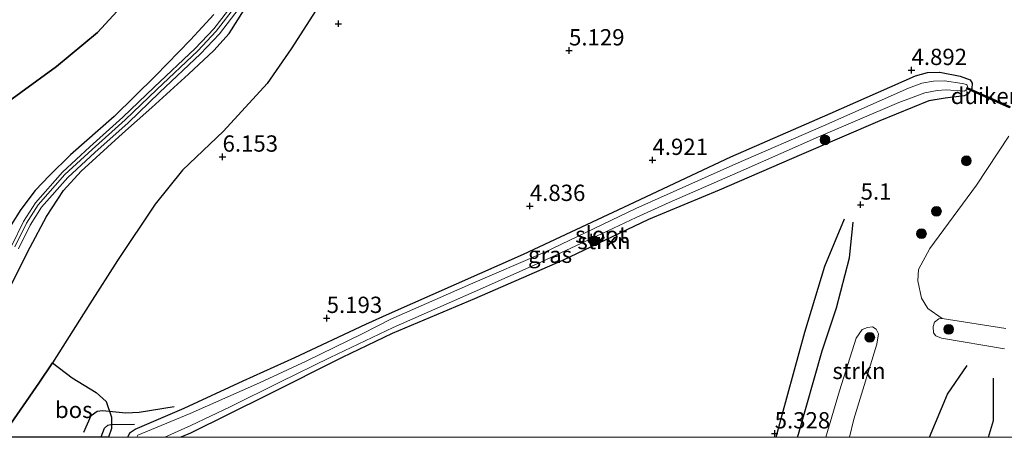
# Model space of a CAD drawing. Units: metres. Extents: x 201631 to 210008, y 468748 to 475003.
# Drawn here: x 206780 to 206931, y 468750 to 468814 of the extents above; entities that cross this region are included whole.
import ezdxf
from ezdxf.enums import TextEntityAlignment as Align

# ---------------------------------------------------------------- set-up
doc = ezdxf.new("R2010")
doc.units = ezdxf.units.M
doc.layers.get('0').update_dxf_attribs({"lineweight": 25})
for name, color, linetype, lineweight in [('B-ME-GR-BOOM-S-B1', 93, 'Continuous', 18), ('B-ME-GR-STRUIKEN-GV-B6', 93, 'Continuous', 18), ('B-ME-GW-KRUINLIJN-L-B1', 93, 'Continuous', 18), ('B-ME-GW-TEENLIJN-L-B1', 93, 'Continuous', 18), ('B-ME-IE-GRASLAND-GV-B6', 93, 'Continuous', 18), ('B-ME-IE-GRONDWERKLIJN-GROND_INGERICHT-GV-B6', 253, 'Continuous', 18), ('B-ME-OG-WATER-GV-B6', 153, 'Continuous', 18), ('B-ME-VH-VERH_SOORT-HALF_VERHARDING-GV-B6', 8, 'IE-TERREINAFSCHEIDING-NATUURLIJK-HOUTWAL', 18)]:
    doc.layers.add(name, color=color, linetype=linetype, lineweight=lineweight)
for name, color, linetype in [('B-ME-GR-BOS-GV-B6', 10, 'Continuous'), ('B-ME-GW-GRONDWERKLIJN-L-B1', 10, 'Continuous'), ('B-ME-GW-HOOGTEPUNT-S-B1', 10, 'Continuous'), ('B-ME-GW-INSTEEKWATERGANG-L-B1', 10, 'Continuous'), ('B-ME-KW-DUIKER-GV-B6', 10, 'Continuous'), ('B-ME-OG-BREUK-L-B1', 10, 'Continuous')]:
    doc.layers.add(name, color=color, linetype=linetype)
doc.styles.add('NLCS-ISO', font='NLCS-ISO.TTF')
doc.linetypes.add('IE-TERREINAFSCHEIDING-NATUURLIJK-HOUTWAL', pattern='A,7,-1.5,[67,NLCS.SHX,S=0.75,R=45,X=0,Y=0],-1.5,7,-1.5,[70,NLCS.SHX,S=0.75,R=0,X=0,Y=0],-1.5', length=20)

# ---------------------------------------------------------------- blocks, each defined once
blk = doc.blocks.new('d33EN_FeatureWriter_4_21_FMEBLOCK6')
at = {"layer": 'B-ME-GW-INSTEEKWATERGANG-L-B1'}
for points in [[(-64.79, -28.01, 4.72), (-64.8, -27.92, 4.73), (-64.47, -27.27, 4.77), (-63.68, -26.77, 4.87), (-56.17, -23.55, 4.99), (-47.13, -19.34, 4.99), (-39.19, -15.75, 4.9), (-28.3, -10.63, 4.82), (-24.63, -9.02, 4.79), (-4.06, 0.07, 4.77), (11.32, 7.32, 4.82), (27.74, 15.02, 4.88), (42.99, 21.66, 4.95), (56.1, 27.47, 4.82), (57.91, 27.97, 4.82), (59.8, 28.01, 4.81), (62.93, 27.41, 4.9), (64.47, 26.82, 4.95), (64.8, 26.33, 4.91), (64.72, 25.51, 4.91), (64.18, 24.7, 4.91), (63.56, 24.36, 4.9), (60.62, 24.04, 4.93), (58.16, 23.62, 4.93), (50.61, 20.54, 4.91), (38.6, 15.4, 5), (25.94, 9.93, 5.09), (15.09, 5.43, 5), (1.92, -0.86, 4.86), (-11.58, -6.78, 4.81), (-24.26, -12.08, 4.91)], [(-24.26, -12.08, 4.91), (-31.92, -15.76, 4.94), (-43.4, -21.55, 4.96), (-55.21, -27.37, 4.98), (-56.67, -28.01, 4.95)]]:
    blk.add_polyline3d(points, dxfattribs=at)
blk = doc.blocks.new('hoogtepunt')
for p, q in [((-0.5, 0), (0.5, 0)), ((0, 0.5), (0, -0.5))]:
    blk.add_line(p, q)
blk = doc.blocks.new('boom')
h = blk.add_hatch(color=256)
edge = h.paths.add_edge_path()
edge.add_arc((0, 0), 0.75, 0, 360)
blk.add_circle((0, 0), 0.75)
blk = doc.blocks.new('d33EN_FeatureWriter_4_21_FMEBLOCK16')
at = {"layer": 'B-ME-GW-INSTEEKWATERGANG-L-B1'}
for points in [[(-64.79, -28.01, 4.72), (-64.8, -27.92, 4.73), (-64.47, -27.27, 4.77), (-63.68, -26.77, 4.87), (-56.17, -23.55, 4.99), (-47.13, -19.34, 4.99), (-39.19, -15.75, 4.9), (-28.3, -10.63, 4.82), (-24.63, -9.02, 4.79), (-4.06, 0.07, 4.77), (11.32, 7.32, 4.82), (27.74, 15.02, 4.88), (42.99, 21.66, 4.95), (56.1, 27.47, 4.82), (57.91, 27.97, 4.82), (59.8, 28.01, 4.81), (62.93, 27.41, 4.9), (64.47, 26.82, 4.95), (64.8, 26.33, 4.91), (64.72, 25.51, 4.91), (64.18, 24.7, 4.91), (63.56, 24.36, 4.9), (60.62, 24.04, 4.93), (58.16, 23.62, 4.93), (50.61, 20.54, 4.91), (38.6, 15.4, 5), (25.94, 9.93, 5.09), (15.09, 5.43, 5), (1.92, -0.86, 4.86), (-11.58, -6.78, 4.81), (-24.26, -12.08, 4.91)], [(-24.26, -12.08, 4.91), (-31.92, -15.76, 4.94), (-43.4, -21.55, 4.96), (-55.21, -27.37, 4.98), (-56.67, -28.01, 4.95)]]:
    blk.add_polyline3d(points, dxfattribs=at)

msp = doc.modelspace()

# ---------------------------------------------------------------- linework, layer by layer
at = {"layer": 'B-ME-GR-BOS-GV-B6'}
for points in [[(206882.6965, 468919.0312, 5.3364), (206883.2268, 468911.1054, 5.4353), (206882.8343, 468903.6526, 5.5343), (206882.2044, 468899.7486, 5.5343), (206880.6557, 468895.3673, 5.559), (206878.0622, 468890.619, 5.4866), (206873.4463, 468884.1312, 5.559), (206869.2399, 468879.5126, 5.658), (206864.9193, 468874.827, 5.658), (206860.3658, 468870.9576, 5.749), (206854.9802, 468867.0919, 5.8003), (206850.6355, 468864.5974, 6.0537), (206839.2405, 468859.9192, 6.4426), (206833.2908, 468857.3822, 6.5484), (206829.5572, 468854.5777, 6.5979), (206825.7607, 468850.9371, 6.5979), (206820.1472, 468844.2638, 6.6968), (206814.7282, 468838.6183, 6.4759), (206804.1148, 468826.1393, 6.2474), (206796.8859, 468817.3762, 6.3045), (206792.0958, 468812.1295, 6.276), (206785.7967, 468806.9203, 6.276), (206774.8183, 468798.937, 6.2188)], [(206774.8183, 468798.937, 6.2188), (206785.7967, 468806.9203, 6.276), (206792.0958, 468812.1295, 6.276), (206796.8859, 468817.3762, 6.3045), (206804.1148, 468826.1393, 6.2474), (206814.7282, 468838.6183, 6.4759), (206820.1472, 468844.2638, 6.6968), (206825.7607, 468850.9371, 6.5979), (206829.5572, 468854.5777, 6.5979), (206833.2908, 468857.3822, 6.5484), (206839.2405, 468859.9192, 6.4426), (206850.6355, 468864.5974, 6.0537), (206854.9802, 468867.0919, 5.8003), (206860.3658, 468870.9576, 5.749), (206864.9193, 468874.827, 5.658), (206869.2399, 468879.5126, 5.658), (206873.4463, 468884.1312, 5.559), (206878.0622, 468890.619, 5.4866), (206880.6557, 468895.3673, 5.559), (206882.2044, 468899.7486, 5.5343), (206882.8343, 468903.6526, 5.5343), (206883.2268, 468911.1054, 5.4353), (206882.6965, 468919.0312, 5.3364)], [(206774.8183, 468798.937, 6.2188), (206785.7967, 468806.9203, 6.276), (206792.0958, 468812.1295, 6.276), (206796.8859, 468817.3762, 6.3045), (206804.1148, 468826.1393, 6.2474), (206814.7282, 468838.6183, 6.4759), (206820.1472, 468844.2638, 6.6968), (206825.7607, 468850.9371, 6.5979), (206829.5572, 468854.5777, 6.5979), (206833.2908, 468857.3822, 6.5484), (206839.2405, 468859.9192, 6.4426), (206850.6355, 468864.5974, 6.0537), (206854.9802, 468867.0919, 5.8003), (206860.3658, 468870.9576, 5.749), (206864.9193, 468874.827, 5.658), (206869.2399, 468879.5126, 5.658), (206873.4463, 468884.1312, 5.559), (206878.0622, 468890.619, 5.4866), (206880.6557, 468895.3673, 5.559), (206882.2044, 468899.7486, 5.5343), (206882.8343, 468903.6526, 5.5343), (206883.2268, 468911.1054, 5.4353), (206882.6965, 468919.0312, 5.3364)], [(206882.6965, 468919.0312, 5.3364), (206883.2268, 468911.1054, 5.4353), (206882.8343, 468903.6526, 5.5343), (206882.2044, 468899.7486, 5.5343), (206880.6557, 468895.3673, 5.559), (206878.0622, 468890.619, 5.4866), (206873.4463, 468884.1312, 5.559), (206869.2399, 468879.5126, 5.658), (206864.9193, 468874.827, 5.658), (206860.3658, 468870.9576, 5.749), (206854.9802, 468867.0919, 5.8003), (206850.6355, 468864.5974, 6.0537), (206839.2405, 468859.9192, 6.4426), (206833.2908, 468857.3822, 6.5484), (206829.5572, 468854.5777, 6.5979), (206825.7607, 468850.9371, 6.5979), (206820.1472, 468844.2638, 6.6968), (206814.7282, 468838.6183, 6.4759), (206804.1148, 468826.1393, 6.2474), (206796.8859, 468817.3762, 6.3045), (206792.0958, 468812.1295, 6.276), (206785.7967, 468806.9203, 6.276), (206774.8183, 468798.937, 6.2188)], [(206826.985, 468817.7106, 5.6865), (206821.8169, 468809.5921, 5.7946), (206818.1479, 468804.2946, 5.8486), (206811.436, 468796.9817, 5.8486), (206805.1229, 468791.0011, 5.6865), (206800.9614, 468785.791, 5.7135), (206795.1821, 468777.1137, 5.6594), (206790.8883, 468770.4787, 5.6324), (206785.1558, 468761.4214, 5.3982), (206783.0717, 468758.2967, 5.4284), (206777.805, 468750.6902, 5.2269)], [(206826.985, 468817.7106, 5.6865), (206821.8169, 468809.5921, 5.7946), (206818.1479, 468804.2946, 5.8486), (206811.436, 468796.9817, 5.8486), (206805.1229, 468791.0011, 5.6865), (206800.9614, 468785.791, 5.7135), (206795.1821, 468777.1137, 5.6594), (206790.8883, 468770.4787, 5.6324), (206785.1558, 468761.4214, 5.3982), (206783.0717, 468758.2967, 5.4284), (206777.805, 468750.6902, 5.2269)], [(206778.0167, 468771.7758, 9.2506), (206781.7431, 468779.1511, 9.3046), (206784.2846, 468783.8557, 9.4128), (206786.8729, 468787.8504, 9.3857), (206789.5938, 468790.8168, 9.3587), (206795.9344, 468796.6127, 9.3804), (206800.4528, 468800.6009, 9.4021), (206806.0415, 468805.699, 9.5755), (206809.9594, 468809.3357, 9.7489), (206812.2795, 468811.9835, 9.7705), (206814.5865, 468815.6178, 9.7272)], [(206778.0167, 468771.7758, 9.2506), (206781.7431, 468779.1511, 9.3046), (206784.2846, 468783.8557, 9.4128), (206786.8729, 468787.8504, 9.3857), (206789.5938, 468790.8168, 9.3587), (206795.9344, 468796.6127, 9.3804), (206800.4528, 468800.6009, 9.4021), (206806.0415, 468805.699, 9.5755), (206809.9594, 468809.3357, 9.7489), (206812.2795, 468811.9835, 9.7705), (206814.5865, 468815.6178, 9.7272)], [(206809.9446, 468814.8517, 9.6166), (206806.3542, 468810.9767, 9.5949), (206800.9998, 468805.4782, 9.5299), (206794.6549, 468799.2388, 9.3565), (206787.9238, 468793.3376, 9.3782), (206784.703, 468790.1627, 9.3565), (206782.5143, 468787.8874, 9.3348), (206780.3183, 468784.936, 9.3132), (206778.8608, 468782.6051, 9.3782)], [(206809.9446, 468814.8517, 9.6166), (206806.3542, 468810.9767, 9.5949), (206800.9998, 468805.4782, 9.5299), (206794.6549, 468799.2388, 9.3565), (206787.9238, 468793.3376, 9.3782), (206784.703, 468790.1627, 9.3565), (206782.5143, 468787.8874, 9.3348), (206780.3183, 468784.936, 9.3132), (206778.8608, 468782.6051, 9.3782)], [(206793.7792, 468750, 4.7729), (206777.3173, 468750, 5.2033), (206777.805, 468750.6902, 5.2269), (206783.0717, 468758.2967, 5.4284), (206785.1558, 468761.4214, 5.3982), (206788.1929, 468759.1022, 5.4174), (206791.8997, 468756.8557, 5.3205), (206793.4143, 468755.4728, 5.1284), (206794.2236, 468753.0945, 4.98), (206794.2185, 468751.3741, 4.8069), (206793.7792, 468750, 4.7729)], [(206793.7792, 468750, 4.7729), (206777.3173, 468750, 5.2033), (206777.805, 468750.6902, 5.2269), (206783.0717, 468758.2967, 5.4284), (206785.1558, 468761.4214, 5.3982), (206788.1929, 468759.1022, 5.4174), (206791.8997, 468756.8557, 5.3205), (206793.4143, 468755.4728, 5.1284), (206794.2236, 468753.0945, 4.98), (206794.2185, 468751.3741, 4.8069), (206793.7792, 468750, 4.7729)]]:
    msp.add_polyline3d(points, dxfattribs=at)
at = {"layer": 'B-ME-GR-STRUIKEN-GV-B6'}
for points in [[(206802.3983, 468750, 4.2721), (206806.4366, 468751.8322, 4.2721), (206812.4397, 468754.6899, 4.2721), (206820.0971, 468758.4772, 4.2721), (206827.7916, 468762.267, 4.2721), (206837.4475, 468766.8575, 4.2721), (206851.1827, 468772.8922, 4.2721), (206860.2192, 468776.9427, 4.2721), (206867.8341, 468780.4719, 4.2721), (206874.7582, 468783.7062, 4.2721), (206879.8246, 468786.0346, 4.2721), (206891.2164, 468790.9888, 4.2721), (206902.7755, 468796.0963, 4.2721), (206915.1056, 468801.3619, 4.2721), (206919.0924, 468802.8365, 4.2721), (206920.9502, 468803.2095, 4.2721), (206922.3625, 468803.3395, 4.2721), (206925.1495, 468803.0997, 4.2721), (206925.4003, 468803.335, 4.2721), (206925.7328, 468802.7165, 4.9136), (206925.1125, 468802.3749, 4.8958), (206922.1759, 468802.0498, 4.9315), (206919.7174, 468801.628, 4.9315), (206912.1629, 468798.5501, 4.9136), (206900.1584, 468793.4164, 5.0029), (206887.4909, 468787.9383, 5.0921), (206876.6444, 468783.4396, 5.0029), (206863.4735, 468777.156, 4.8601), (206849.978, 468771.2366, 4.8065), (206837.2991, 468765.9293, 4.9136), (206829.6344, 468762.2533, 4.9447), (206818.1556, 468756.4609, 4.9603), (206806.3426, 468750.6465, 4.9758), (206804.8852, 468750, 4.9488), (206802.3983, 468750, 4.2721)], [(206802.3983, 468750, 4.2721), (206806.4366, 468751.8322, 4.2721), (206812.4397, 468754.6899, 4.2721), (206820.0971, 468758.4772, 4.2721), (206827.7916, 468762.267, 4.2721), (206837.4475, 468766.8575, 4.2721), (206851.1827, 468772.8922, 4.2721), (206860.2192, 468776.9427, 4.2721), (206867.8341, 468780.4719, 4.2721), (206874.7582, 468783.7062, 4.2721), (206879.8246, 468786.0346, 4.2721), (206891.2164, 468790.9888, 4.2721), (206902.7755, 468796.0963, 4.2721), (206915.1056, 468801.3619, 4.2721), (206919.0924, 468802.8365, 4.2721), (206920.9502, 468803.2095, 4.2721), (206922.3625, 468803.3395, 4.2721), (206925.1495, 468803.0997, 4.2721), (206925.4003, 468803.335, 4.2721), (206925.7328, 468802.7165, 4.9136), (206925.1125, 468802.3749, 4.8958), (206922.1759, 468802.0498, 4.9315), (206919.7174, 468801.628, 4.9315), (206912.1629, 468798.5501, 4.9136), (206900.1584, 468793.4164, 5.0029), (206887.4909, 468787.9383, 5.0921), (206876.6444, 468783.4396, 5.0029), (206863.4735, 468777.156, 4.8601), (206849.978, 468771.2366, 4.8065), (206837.2991, 468765.9293, 4.9136), (206829.6344, 468762.2533, 4.9447), (206818.1556, 468756.4609, 4.9603), (206806.3426, 468750.6465, 4.9758), (206804.8852, 468750, 4.9488), (206802.3983, 468750, 4.2721)], [(206931.3147, 468763.5532, 5.5213), (206921.6553, 468765.2136, 5.2503), (206920.7564, 468765.5577, 5.2082), (206920.4209, 468766.0406, 5.2082), (206920.3558, 468767.0131, 5.2082), (206920.548, 468767.6661, 5.2222), (206921.2208, 468768.1827, 5.2362), (206921.7216, 468768.2499, 5.2362), (206931.495, 468766.6805, 5.4466)], [(206931.3147, 468763.5532, 5.5213), (206921.6553, 468765.2136, 5.2503), (206920.7564, 468765.5577, 5.2082), (206920.4209, 468766.0406, 5.2082), (206920.3558, 468767.0131, 5.2082), (206920.548, 468767.6661, 5.2222), (206921.2208, 468768.1827, 5.2362), (206921.7216, 468768.2499, 5.2362), (206931.495, 468766.6805, 5.4466)], [(206907.5108, 468750, 5.2215), (206903.8767, 468750, 5.4646), (206905.9883, 468757.1212, 5.334), (206908.5479, 468765.2134, 5.334), (206909.4676, 468766.5452, 5.3807), (206910.2685, 468766.8603, 5.3807), (206911.0471, 468766.9498, 5.3807), (206911.6299, 468766.6152, 5.3029), (206911.9401, 468765.8887, 5.3029), (206911.7123, 468764.2668, 5.3029), (206908.1839, 468752.7846, 5.2252), (206907.5108, 468750, 5.2215)], [(206907.5108, 468750, 5.2215), (206903.8767, 468750, 5.4646), (206905.9883, 468757.1212, 5.334), (206908.5479, 468765.2134, 5.334), (206909.4676, 468766.5452, 5.3807), (206910.2685, 468766.8603, 5.3807), (206911.0471, 468766.9498, 5.3807), (206911.6299, 468766.6152, 5.3029), (206911.9401, 468765.8887, 5.3029), (206911.7123, 468764.2668, 5.3029), (206908.1839, 468752.7846, 5.2252), (206907.5108, 468750, 5.2215)]]:
    msp.add_polyline3d(points, dxfattribs=at)
at = {"layer": 'B-ME-GW-GRONDWERKLIJN-L-B1'}
for points in [[(206899.5432, 468750, 5.5551), (206899.666, 468750.4712, 5.5565), (206903.3249, 468763.2803, 5.4076), (206905.5223, 468769.8659, 5.3703), (206907.5117, 468777.5555, 5.2959), (206908.0861, 468783.0041, 5.1097)], [(206899.5432, 468750, 5.5551), (206899.666, 468750.4712, 5.5565), (206903.3249, 468763.2803, 5.4076), (206905.5223, 468769.8659, 5.3703), (206907.5117, 468777.5555, 5.2959), (206908.0861, 468783.0041, 5.1097)], [(206928.8375, 468750, 5.378), (206929.6065, 468752.5605, 5.3376), (206929.639, 468759.0881, 5.3647)], [(206928.8375, 468750, 5.378), (206929.6065, 468752.5605, 5.3376), (206929.639, 468759.0881, 5.3647)], [(206789.9719, 468750.8134, 5.3461), (206791.1328, 468753.3297, 5.2033), (206792.031, 468753.9881, 5.0784), (206792.8351, 468754.1268, 5.0784), (206796.4116, 468753.7635, 5.007), (206798.4599, 468753.8558, 5.0605), (206803.881, 468754.727, 4.9891)]]:
    msp.add_polyline3d(points, dxfattribs=at)
at = {"layer": 'B-ME-GW-KRUINLIJN-L-B1'}
for points in [[(206778.0167, 468771.7758, 9.2506), (206781.7431, 468779.1511, 9.3046), (206784.2846, 468783.8557, 9.4128), (206786.8729, 468787.8504, 9.3857), (206789.5938, 468790.8168, 9.3587), (206795.9344, 468796.6127, 9.3804), (206800.4528, 468800.6009, 9.4021), (206806.0415, 468805.699, 9.5755), (206809.9594, 468809.3357, 9.7489), (206812.2795, 468811.9835, 9.7705), (206814.5865, 468815.6178, 9.7272)], [(206778.0167, 468771.7758, 9.2506), (206781.7431, 468779.1511, 9.3046), (206784.2846, 468783.8557, 9.4128), (206786.8729, 468787.8504, 9.3857), (206789.5938, 468790.8168, 9.3587), (206795.9344, 468796.6127, 9.3804), (206800.4528, 468800.6009, 9.4021), (206806.0415, 468805.699, 9.5755), (206809.9594, 468809.3357, 9.7489), (206812.2795, 468811.9835, 9.7705), (206814.5865, 468815.6178, 9.7272)], [(206779.401, 468779.2125, 9.4401), (206781.1958, 468782.8528, 9.4564), (206783.0056, 468785.6723, 9.4727), (206787.0816, 468790.3241, 9.4074), (206791.2506, 468794.1601, 9.3911), (206796.3499, 468798.7228, 9.4564), (206801.1714, 468803.3454, 9.5217), (206807.4717, 468809.2787, 9.6849), (206810.3232, 468812.3234, 9.7175), (206813.3155, 468816.1993, 9.7175)], [(206779.401, 468779.2125, 9.4401), (206781.1958, 468782.8528, 9.4564), (206783.0056, 468785.6723, 9.4727), (206787.0816, 468790.3241, 9.4074), (206791.2506, 468794.1601, 9.3911), (206796.3499, 468798.7228, 9.4564), (206801.1714, 468803.3454, 9.5217), (206807.4717, 468809.2787, 9.6849), (206810.3232, 468812.3234, 9.7175), (206813.3155, 468816.1993, 9.7175)], [(206778.8608, 468782.6051, 9.3782), (206780.3183, 468784.936, 9.3132), (206782.5143, 468787.8874, 9.3348), (206784.703, 468790.1627, 9.3565), (206787.9238, 468793.3376, 9.3782), (206794.6549, 468799.2388, 9.3565), (206800.9998, 468805.4782, 9.5299), (206806.3542, 468810.9767, 9.5949), (206809.9446, 468814.8517, 9.6166)], [(206778.8608, 468782.6051, 9.3782), (206780.3183, 468784.936, 9.3132), (206782.5143, 468787.8874, 9.3348), (206784.703, 468790.1627, 9.3565), (206787.9238, 468793.3376, 9.3782), (206794.6549, 468799.2388, 9.3565), (206800.9998, 468805.4782, 9.5299), (206806.3542, 468810.9767, 9.5949), (206809.9446, 468814.8517, 9.6166)]]:
    msp.add_polyline3d(points, dxfattribs=at)
at = {"layer": 'B-ME-GW-TEENLIJN-L-B1'}
for points in [[(206774.8183, 468798.937, 6.2188), (206785.7967, 468806.9203, 6.276), (206792.0958, 468812.1295, 6.276), (206796.8859, 468817.3762, 6.3045), (206804.1148, 468826.1393, 6.2474), (206814.7282, 468838.6183, 6.4759), (206820.1472, 468844.2638, 6.6968), (206825.7607, 468850.9371, 6.5979), (206829.5572, 468854.5777, 6.5979), (206833.2908, 468857.3822, 6.5484), (206839.2405, 468859.9192, 6.4426), (206850.6355, 468864.5974, 6.0537), (206854.9802, 468867.0919, 5.8003), (206860.3658, 468870.9576, 5.749), (206864.9193, 468874.827, 5.658), (206869.2399, 468879.5126, 5.658), (206873.4463, 468884.1312, 5.559), (206878.0622, 468890.619, 5.4866), (206880.6557, 468895.3673, 5.559), (206882.2044, 468899.7486, 5.5343), (206882.8343, 468903.6526, 5.5343), (206883.2268, 468911.1054, 5.4353), (206882.6965, 468919.0312, 5.3364)], [(206774.8183, 468798.937, 6.2188), (206785.7967, 468806.9203, 6.276), (206792.0958, 468812.1295, 6.276), (206796.8859, 468817.3762, 6.3045), (206804.1148, 468826.1393, 6.2474), (206814.7282, 468838.6183, 6.4759), (206820.1472, 468844.2638, 6.6968), (206825.7607, 468850.9371, 6.5979), (206829.5572, 468854.5777, 6.5979), (206833.2908, 468857.3822, 6.5484), (206839.2405, 468859.9192, 6.4426), (206850.6355, 468864.5974, 6.0537), (206854.9802, 468867.0919, 5.8003), (206860.3658, 468870.9576, 5.749), (206864.9193, 468874.827, 5.658), (206869.2399, 468879.5126, 5.658), (206873.4463, 468884.1312, 5.559), (206878.0622, 468890.619, 5.4866), (206880.6557, 468895.3673, 5.559), (206882.2044, 468899.7486, 5.5343), (206882.8343, 468903.6526, 5.5343), (206883.2268, 468911.1054, 5.4353), (206882.6965, 468919.0312, 5.3364)], [(206777.805, 468750.6902, 5.2269), (206783.0717, 468758.2967, 5.4284), (206785.1558, 468761.4214, 5.3982), (206790.8883, 468770.4787, 5.6324), (206795.1821, 468777.1137, 5.6594), (206800.9614, 468785.791, 5.7135), (206805.1229, 468791.0011, 5.6865), (206811.436, 468796.9817, 5.8486), (206818.1479, 468804.2946, 5.8486), (206821.8169, 468809.5921, 5.7946), (206826.985, 468817.7106, 5.6865)], [(206777.805, 468750.6902, 5.2269), (206783.0717, 468758.2967, 5.4284), (206785.1558, 468761.4214, 5.3982), (206790.8883, 468770.4787, 5.6324), (206795.1821, 468777.1137, 5.6594), (206800.9614, 468785.791, 5.7135), (206805.1229, 468791.0011, 5.6865), (206811.436, 468796.9817, 5.8486), (206818.1479, 468804.2946, 5.8486), (206821.8169, 468809.5921, 5.7946), (206826.985, 468817.7106, 5.6865)]]:
    msp.add_polyline3d(points, dxfattribs=at)
at = {"layer": 'B-ME-IE-GRASLAND-GV-B6'}
for points in [[(206814.5865, 468815.6178, 9.7272), (206812.2795, 468811.9835, 9.7705), (206809.9594, 468809.3357, 9.7489), (206806.0415, 468805.699, 9.5755), (206800.4528, 468800.6009, 9.4021), (206795.9344, 468796.6127, 9.3804), (206789.5938, 468790.8168, 9.3587), (206786.8729, 468787.8504, 9.3857), (206784.2846, 468783.8557, 9.4128), (206781.7431, 468779.1511, 9.3046), (206778.0167, 468771.7758, 9.2506)], [(206814.5865, 468815.6178, 9.7272), (206812.2795, 468811.9835, 9.7705), (206809.9594, 468809.3357, 9.7489), (206806.0415, 468805.699, 9.5755), (206800.4528, 468800.6009, 9.4021), (206795.9344, 468796.6127, 9.3804), (206789.5938, 468790.8168, 9.3587), (206786.8729, 468787.8504, 9.3857), (206784.2846, 468783.8557, 9.4128), (206781.7431, 468779.1511, 9.3046), (206778.0167, 468771.7758, 9.2506)], [(206812.8861, 468816.5026, 9.7175), (206809.9227, 468812.6643, 9.7175), (206807.0995, 468809.6498, 9.6849), (206800.8095, 468803.7262, 9.5217), (206795.9929, 468799.1082, 9.4564), (206790.8976, 468794.5491, 9.3911), (206786.7051, 468790.6915, 9.4074), (206782.5847, 468785.9891, 9.4727), (206780.7377, 468783.1117, 9.4564), (206778.9262, 468779.4374, 9.4401)], [(206812.8861, 468816.5026, 9.7175), (206809.9227, 468812.6643, 9.7175), (206807.0995, 468809.6498, 9.6849), (206800.8095, 468803.7262, 9.5217), (206795.9929, 468799.1082, 9.4564), (206790.8976, 468794.5491, 9.3911), (206786.7051, 468790.6915, 9.4074), (206782.5847, 468785.9891, 9.4727), (206780.7377, 468783.1117, 9.4564), (206778.9262, 468779.4374, 9.4401)], [(206779.9735, 468778.9414, 9.4401), (206781.7481, 468782.5407, 9.4564), (206783.5131, 468785.2905, 9.4727), (206787.5355, 468789.881, 9.4074), (206791.6762, 468793.691, 9.3911), (206796.7804, 468798.258, 9.4564), (206801.6077, 468802.8863, 9.5217), (206807.9204, 468808.8312, 9.6849), (206810.8061, 468811.9125, 9.7175), (206813.8333, 468815.8335, 9.7175)], [(206779.9735, 468778.9414, 9.4401), (206781.7481, 468782.5407, 9.4564), (206783.5131, 468785.2905, 9.4727), (206787.5355, 468789.881, 9.4074), (206791.6762, 468793.691, 9.3911), (206796.7804, 468798.258, 9.4564), (206801.6077, 468802.8863, 9.5217), (206807.9204, 468808.8312, 9.6849), (206810.8061, 468811.9125, 9.7175), (206813.8333, 468815.8335, 9.7175)], [(206778.8608, 468782.6051, 9.3782), (206780.3183, 468784.936, 9.3132), (206782.5143, 468787.8874, 9.3348), (206784.703, 468790.1627, 9.3565), (206787.9238, 468793.3376, 9.3782), (206794.6549, 468799.2388, 9.3565), (206800.9998, 468805.4782, 9.5299), (206806.3542, 468810.9767, 9.5949), (206809.9446, 468814.8517, 9.6166)], [(206778.8608, 468782.6051, 9.3782), (206780.3183, 468784.936, 9.3132), (206782.5143, 468787.8874, 9.3348), (206784.703, 468790.1627, 9.3565), (206787.9238, 468793.3376, 9.3782), (206794.6549, 468799.2388, 9.3565), (206800.9998, 468805.4782, 9.5299), (206806.3542, 468810.9767, 9.5949), (206809.9446, 468814.8517, 9.6166)], [(206796.7623, 468750, 4.72), (206796.7564, 468750.0887, 4.727), (206797.0861, 468750.7446, 4.7736), (206797.8737, 468751.2441, 4.867), (206805.3822, 468754.4621, 4.9914), (206814.4288, 468758.6768, 4.9914), (206822.3609, 468762.2584, 4.8981), (206833.25, 468767.3779, 4.8203), (206836.9228, 468768.9911, 4.7887), (206857.4945, 468778.0851, 4.7708), (206872.8735, 468785.331, 4.8244), (206889.2938, 468793.0325, 4.8779), (206904.542, 468799.6694, 4.9493), (206917.659, 468805.4777, 4.8244), (206919.4687, 468805.9847, 4.8244), (206921.3525, 468806.025, 4.8065), (206924.48, 468805.4196, 4.8958), (206926.0197, 468804.8366, 4.9493), (206926.3527, 468804.3444, 4.9136), (206926.2789, 468803.5248, 4.9136), (206925.7328, 468802.7165, 4.9136), (206925.4003, 468803.335, 4.2721), (206925.6228, 468803.8269, 4.2721), (206925.5077, 468804.1184, 4.2721), (206924.7861, 468804.2833, 4.2721), (206922.0934, 468804.707, 4.2721), (206920.4288, 468804.6312, 4.2721), (206918.6369, 468804.3336, 4.2721), (206916.5905, 468803.5928, 4.2721), (206903.5155, 468797.7799, 4.2721), (206890.0514, 468791.941, 4.2721), (206874.7343, 468785.1256, 4.2721), (206860.7611, 468778.4, 4.2721), (206849.3316, 468773.4788, 4.2721), (206837.1147, 468768.1142, 4.2721), (206832.8099, 468765.9175, 4.2721), (206824.1371, 468761.6903, 4.2721), (206816.9727, 468758.3457, 4.2721), (206806.3166, 468753.6519, 4.2721), (206798.2931, 468750.3253, 4.2721), (206798.1117, 468750, 4.2721), (206796.7623, 468750, 4.72)], [(206796.7623, 468750, 4.72), (206796.7564, 468750.0887, 4.727), (206797.0861, 468750.7446, 4.7736), (206797.8737, 468751.2441, 4.867), (206805.3822, 468754.4621, 4.9914), (206814.4288, 468758.6768, 4.9914), (206822.3609, 468762.2584, 4.8981), (206833.25, 468767.3779, 4.8203), (206836.9228, 468768.9911, 4.7887), (206857.4945, 468778.0851, 4.7708), (206872.8735, 468785.331, 4.8244), (206889.2938, 468793.0325, 4.8779), (206904.542, 468799.6694, 4.9493), (206917.659, 468805.4777, 4.8244), (206919.4687, 468805.9847, 4.8244), (206921.3525, 468806.025, 4.8065), (206924.48, 468805.4196, 4.8958), (206926.0197, 468804.8366, 4.9493), (206926.3527, 468804.3444, 4.9136), (206926.2789, 468803.5248, 4.9136), (206925.7328, 468802.7165, 4.9136), (206925.4003, 468803.335, 4.2721), (206925.6228, 468803.8269, 4.2721), (206925.5077, 468804.1184, 4.2721), (206924.7861, 468804.2833, 4.2721), (206922.0934, 468804.707, 4.2721), (206920.4288, 468804.6312, 4.2721), (206918.6369, 468804.3336, 4.2721), (206916.5905, 468803.5928, 4.2721), (206903.5155, 468797.7799, 4.2721), (206890.0514, 468791.941, 4.2721), (206874.7343, 468785.1256, 4.2721), (206860.7611, 468778.4, 4.2721), (206849.3316, 468773.4788, 4.2721), (206837.1147, 468768.1142, 4.2721), (206832.8099, 468765.9175, 4.2721), (206824.1371, 468761.6903, 4.2721), (206816.9727, 468758.3457, 4.2721), (206806.3166, 468753.6519, 4.2721), (206798.2931, 468750.3253, 4.2721), (206798.1117, 468750, 4.2721), (206796.7623, 468750, 4.72)]]:
    msp.add_polyline3d(points, dxfattribs=at)
at = {"layer": 'B-ME-IE-GRONDWERKLIJN-GROND_INGERICHT-GV-B6'}
for points in [[(207001.3038, 468750, 5.4868), (206907.5108, 468750, 5.2215), (206908.1839, 468752.7846, 5.2252), (206911.7123, 468764.2668, 5.3029), (206911.9401, 468765.8887, 5.3029), (206911.6299, 468766.6152, 5.3029), (206911.0471, 468766.9498, 5.3807), (206910.2685, 468766.8603, 5.3807), (206909.4676, 468766.5452, 5.3807), (206908.5479, 468765.2134, 5.334), (206905.9883, 468757.1212, 5.334), (206903.8767, 468750, 5.4646), (206804.8852, 468750, 4.9488), (206806.3426, 468750.6465, 4.9758), (206818.1556, 468756.4609, 4.9603), (206829.6344, 468762.2533, 4.9447), (206837.2991, 468765.9293, 4.9136), (206849.978, 468771.2366, 4.8065), (206863.4735, 468777.156, 4.8601), (206876.6444, 468783.4396, 5.0029), (206887.4909, 468787.9383, 5.0921), (206900.1584, 468793.4164, 5.0029), (206912.1629, 468798.5501, 4.9136), (206919.7174, 468801.628, 4.9315), (206922.1759, 468802.0498, 4.9315), (206925.1125, 468802.3749, 4.8958), (206925.7328, 468802.7165, 4.9136), (206926.2789, 468803.5248, 4.9136), (206926.3527, 468804.3444, 4.9136), (206926.0197, 468804.8366, 4.9493), (206924.48, 468805.4196, 4.8958), (206921.3525, 468806.025, 4.8065), (206919.4687, 468805.9847, 4.8244), (206917.659, 468805.4777, 4.8244), (206904.542, 468799.6694, 4.9493), (206889.2938, 468793.0325, 4.8779), (206872.8735, 468785.331, 4.8244), (206857.4945, 468778.0851, 4.7708), (206836.9228, 468768.9911, 4.7887), (206833.25, 468767.3779, 4.8203), (206822.3609, 468762.2584, 4.8981), (206814.4288, 468758.6768, 4.9914), (206805.3822, 468754.4621, 4.9914), (206797.8737, 468751.2441, 4.867), (206797.0861, 468750.7446, 4.7736), (206796.7564, 468750.0887, 4.727), (206796.7623, 468750, 4.72), (206793.7792, 468750, 4.7729), (206794.2185, 468751.3741, 4.8069), (206794.2236, 468753.0945, 4.98), (206793.4143, 468755.4728, 5.1284), (206791.8997, 468756.8557, 5.3205), (206788.1929, 468759.1022, 5.4174), (206785.1558, 468761.4214, 5.3982), (206790.8883, 468770.4787, 5.6324), (206795.1821, 468777.1137, 5.6594), (206800.9614, 468785.791, 5.7135), (206805.1229, 468791.0011, 5.6865), (206811.436, 468796.9817, 5.8486), (206818.1479, 468804.2946, 5.8486), (206821.8169, 468809.5921, 5.7946), (206826.985, 468817.7106, 5.6865)], [(207001.3038, 468750, 5.4868), (206907.5108, 468750, 5.2215), (206908.1839, 468752.7846, 5.2252), (206911.7123, 468764.2668, 5.3029), (206911.9401, 468765.8887, 5.3029), (206911.6299, 468766.6152, 5.3029), (206911.0471, 468766.9498, 5.3807), (206910.2685, 468766.8603, 5.3807), (206909.4676, 468766.5452, 5.3807), (206908.5479, 468765.2134, 5.334), (206905.9883, 468757.1212, 5.334), (206903.8767, 468750, 5.4646), (206804.8852, 468750, 4.9488), (206806.3426, 468750.6465, 4.9758), (206818.1556, 468756.4609, 4.9603), (206829.6344, 468762.2533, 4.9447), (206837.2991, 468765.9293, 4.9136), (206849.978, 468771.2366, 4.8065), (206863.4735, 468777.156, 4.8601), (206876.6444, 468783.4396, 5.0029), (206887.4909, 468787.9383, 5.0921), (206900.1584, 468793.4164, 5.0029), (206912.1629, 468798.5501, 4.9136), (206919.7174, 468801.628, 4.9315), (206922.1759, 468802.0498, 4.9315), (206925.1125, 468802.3749, 4.8958), (206925.7328, 468802.7165, 4.9136), (206926.2789, 468803.5248, 4.9136), (206926.3527, 468804.3444, 4.9136), (206926.0197, 468804.8366, 4.9493), (206924.48, 468805.4196, 4.8958), (206921.3525, 468806.025, 4.8065), (206919.4687, 468805.9847, 4.8244), (206917.659, 468805.4777, 4.8244), (206904.542, 468799.6694, 4.9493), (206889.2938, 468793.0325, 4.8779), (206872.8735, 468785.331, 4.8244), (206857.4945, 468778.0851, 4.7708), (206836.9228, 468768.9911, 4.7887), (206833.25, 468767.3779, 4.8203), (206822.3609, 468762.2584, 4.8981), (206814.4288, 468758.6768, 4.9914), (206805.3822, 468754.4621, 4.9914), (206797.8737, 468751.2441, 4.867), (206797.0861, 468750.7446, 4.7736), (206796.7564, 468750.0887, 4.727), (206796.7623, 468750, 4.72), (206793.7792, 468750, 4.7729), (206794.2185, 468751.3741, 4.8069), (206794.2236, 468753.0945, 4.98), (206793.4143, 468755.4728, 5.1284), (206791.8997, 468756.8557, 5.3205), (206788.1929, 468759.1022, 5.4174), (206785.1558, 468761.4214, 5.3982), (206790.8883, 468770.4787, 5.6324), (206795.1821, 468777.1137, 5.6594), (206800.9614, 468785.791, 5.7135), (206805.1229, 468791.0011, 5.6865), (206811.436, 468796.9817, 5.8486), (206818.1479, 468804.2946, 5.8486), (206821.8169, 468809.5921, 5.7946), (206826.985, 468817.7106, 5.6865)], [(206931.495, 468766.6805, 5.4466), (206921.7216, 468768.2499, 5.2362), (206919.541, 468769.7896, 5.1873), (206918.5754, 468771.3322, 5.122), (206918.005, 468773.9988, 5.1873), (206918.0852, 468775.729, 5.1546), (206919.8692, 468778.9452, 5.1709), (206927.0164, 468788.7138, 5.073), (206931.963, 468796.2184, 4.8119)], [(206931.963, 468796.2184, 4.8119), (206927.0164, 468788.7138, 5.073), (206919.8692, 468778.9452, 5.1709), (206918.0852, 468775.729, 5.1546), (206918.005, 468773.9988, 5.1873), (206918.5754, 468771.3322, 5.122), (206919.541, 468769.7896, 5.1873), (206921.7216, 468768.2499, 5.2362), (206921.2208, 468768.1827, 5.2362), (206920.548, 468767.6661, 5.2222), (206920.3558, 468767.0131, 5.2082), (206920.4209, 468766.0406, 5.2082), (206920.7564, 468765.5577, 5.2082), (206921.6553, 468765.2136, 5.2503), (206931.3147, 468763.5532, 5.5213)], [(206931.495, 468766.6805, 5.4466), (206921.7216, 468768.2499, 5.2362), (206919.541, 468769.7896, 5.1873), (206918.5754, 468771.3322, 5.122), (206918.005, 468773.9988, 5.1873), (206918.0852, 468775.729, 5.1546), (206919.8692, 468778.9452, 5.1709), (206927.0164, 468788.7138, 5.073), (206931.963, 468796.2184, 4.8119)], [(206931.963, 468796.2184, 4.8119), (206927.0164, 468788.7138, 5.073), (206919.8692, 468778.9452, 5.1709), (206918.0852, 468775.729, 5.1546), (206918.005, 468773.9988, 5.1873), (206918.5754, 468771.3322, 5.122), (206919.541, 468769.7896, 5.1873), (206921.7216, 468768.2499, 5.2362), (206921.2208, 468768.1827, 5.2362), (206920.548, 468767.6661, 5.2222), (206920.3558, 468767.0131, 5.2082), (206920.4209, 468766.0406, 5.2082), (206920.7564, 468765.5577, 5.2082), (206921.6553, 468765.2136, 5.2503), (206931.3147, 468763.5532, 5.5213)]]:
    msp.add_polyline3d(points, dxfattribs=at)
at = {"layer": 'B-ME-KW-DUIKER-GV-B6'}
msp.add_polyline3d([(206925.5068, 468803.4685, 4.2718), (206925.5877, 468803.6514, 4.2718), (206932.1436, 468800.7501, 3.9964), (206932.0626, 468800.5672, 3.9964), (206925.5068, 468803.4685, 4.2718)], dxfattribs=at)
at = {"layer": 'B-ME-OG-BREUK-L-B1'}
for points in [[(206896.2518, 468750, 5.3445), (206897.1873, 468753.4353, 5.3331), (206900.6741, 468766.1434, 5.24), (206903.752, 468776.2755, 5.2028), (206906.7535, 468783.5409, 5.0539)], [(206896.2518, 468750, 5.3445), (206897.1873, 468753.4353, 5.3331), (206900.6741, 468766.1434, 5.24), (206903.752, 468776.2755, 5.2028), (206906.7535, 468783.5409, 5.0539)], [(206919.783, 468750, 5.148), (206922.5538, 468756.6163, 5.1862), (206925.5823, 468761.0087, 5.2604)], [(206919.783, 468750, 5.148), (206922.5538, 468756.6163, 5.1862), (206925.5823, 468761.0087, 5.2604)], [(206792.6732, 468750.0928, 4.8463), (206793.1854, 468751.4106, 4.8285), (206793.6687, 468751.8705, 4.8285), (206794.1347, 468751.944, 4.8285), (206797.7683, 468752.0125, 4.8106)]]:
    msp.add_polyline3d(points, dxfattribs=at)
at = {"layer": 'B-ME-OG-WATER-GV-B6'}
msp.add_polyline3d([(206798.1117, 468750, 4.2721), (206798.2931, 468750.3253, 4.2721), (206806.3166, 468753.6519, 4.2721), (206816.9727, 468758.3457, 4.2721), (206824.1371, 468761.6903, 4.2721), (206832.8099, 468765.9175, 4.2721), (206837.1147, 468768.1142, 4.2721), (206849.3316, 468773.4788, 4.2721), (206860.7611, 468778.4, 4.2721), (206874.7343, 468785.1256, 4.2721), (206890.0514, 468791.941, 4.2721), (206903.5155, 468797.7799, 4.2721), (206916.5905, 468803.5928, 4.2721), (206918.6369, 468804.3336, 4.2721), (206920.4288, 468804.6312, 4.2721), (206922.0934, 468804.707, 4.2721), (206924.7861, 468804.2833, 4.2721), (206925.5077, 468804.1184, 4.2721), (206925.6228, 468803.8269, 4.2721), (206925.4003, 468803.335, 4.2721), (206925.1495, 468803.0997, 4.2721), (206922.3625, 468803.3395, 4.2721), (206920.9502, 468803.2095, 4.2721), (206919.0924, 468802.8365, 4.2721), (206915.1056, 468801.3619, 4.2721), (206902.7755, 468796.0963, 4.2721), (206891.2164, 468790.9888, 4.2721), (206879.8246, 468786.0346, 4.2721), (206874.7582, 468783.7062, 4.2721), (206867.8341, 468780.4719, 4.2721), (206860.2192, 468776.9427, 4.2721), (206851.1827, 468772.8922, 4.2721), (206837.4475, 468766.8575, 4.2721), (206827.7916, 468762.267, 4.2721), (206820.0971, 468758.4772, 4.2721), (206812.4397, 468754.6899, 4.2721), (206806.4366, 468751.8322, 4.2721), (206802.3983, 468750, 4.2721), (206798.1117, 468750, 4.2721)], dxfattribs=at)
msp.add_polyline3d([(206798.1117, 468750, 4.2721), (206798.2931, 468750.3253, 4.2721), (206806.3166, 468753.6519, 4.2721), (206816.9727, 468758.3457, 4.2721), (206824.1371, 468761.6903, 4.2721), (206832.8099, 468765.9175, 4.2721), (206837.1147, 468768.1142, 4.2721), (206849.3316, 468773.4788, 4.2721), (206860.7611, 468778.4, 4.2721), (206874.7343, 468785.1256, 4.2721), (206890.0514, 468791.941, 4.2721), (206903.5155, 468797.7799, 4.2721), (206916.5905, 468803.5928, 4.2721), (206918.6369, 468804.3336, 4.2721), (206920.4288, 468804.6312, 4.2721), (206922.0934, 468804.707, 4.2721), (206924.7861, 468804.2833, 4.2721), (206925.5077, 468804.1184, 4.2721), (206925.6228, 468803.8269, 4.2721), (206925.4003, 468803.335, 4.2721), (206925.1495, 468803.0997, 4.2721), (206922.3625, 468803.3395, 4.2721), (206920.9502, 468803.2095, 4.2721), (206919.0924, 468802.8365, 4.2721), (206915.1056, 468801.3619, 4.2721), (206902.7755, 468796.0963, 4.2721), (206891.2164, 468790.9888, 4.2721), (206879.8246, 468786.0346, 4.2721), (206874.7582, 468783.7062, 4.2721), (206867.8341, 468780.4719, 4.2721), (206860.2192, 468776.9427, 4.2721), (206851.1827, 468772.8922, 4.2721), (206837.4475, 468766.8575, 4.2721), (206827.7916, 468762.267, 4.2721), (206820.0971, 468758.4772, 4.2721), (206812.4397, 468754.6899, 4.2721), (206806.4366, 468751.8322, 4.2721), (206802.3983, 468750, 4.2721), (206798.1117, 468750, 4.2721)], dxfattribs=at)
at = {"layer": 'B-ME-VH-VERH_SOORT-HALF_VERHARDING-GV-B6'}
for points in [[(206778.9262, 468779.4374, 9.4401), (206780.7377, 468783.1117, 9.4564), (206782.5847, 468785.9891, 9.4727), (206786.7051, 468790.6915, 9.4074), (206790.8976, 468794.5491, 9.3911), (206795.9929, 468799.1082, 9.4564), (206800.8095, 468803.7262, 9.5217), (206807.0995, 468809.6498, 9.6849), (206809.9227, 468812.6643, 9.7175), (206812.8861, 468816.5026, 9.7175)], [(206778.9262, 468779.4374, 9.4401), (206780.7377, 468783.1117, 9.4564), (206782.5847, 468785.9891, 9.4727), (206786.7051, 468790.6915, 9.4074), (206790.8976, 468794.5491, 9.3911), (206795.9929, 468799.1082, 9.4564), (206800.8095, 468803.7262, 9.5217), (206807.0995, 468809.6498, 9.6849), (206809.9227, 468812.6643, 9.7175), (206812.8861, 468816.5026, 9.7175)], [(206813.8333, 468815.8335, 9.7175), (206810.8061, 468811.9125, 9.7175), (206807.9204, 468808.8312, 9.6849), (206801.6077, 468802.8863, 9.5217), (206796.7804, 468798.258, 9.4564), (206791.6762, 468793.691, 9.3911), (206787.5355, 468789.881, 9.4074), (206783.5131, 468785.2905, 9.4727), (206781.7481, 468782.5407, 9.4564), (206779.9735, 468778.9414, 9.4401)], [(206813.8333, 468815.8335, 9.7175), (206810.8061, 468811.9125, 9.7175), (206807.9204, 468808.8312, 9.6849), (206801.6077, 468802.8863, 9.5217), (206796.7804, 468798.258, 9.4564), (206791.6762, 468793.691, 9.3911), (206787.5355, 468789.881, 9.4074), (206783.5131, 468785.2905, 9.4727), (206781.7481, 468782.5407, 9.4564), (206779.9735, 468778.9414, 9.4401)]]:
    msp.add_polyline3d(points, dxfattribs=at)

# ---------------------------------------------------------------- block references
at = {"layer": 'B-ME-GR-BOOM-S-B1', "rotation": 90}
for p in [(206903.7672, 468795.6418, 4.5921), (206925.4632, 468792.4293, 5.1462), (206920.861, 468784.6832, 5.2359), (206918.558, 468781.2412, 5.1686), (206868.2813, 468780.1354, 4.5579), (206922.7343, 468766.574, 5.2553), (206910.6284, 468765.3378, 5.331)]:
    msp.add_blockref('boom', p, dxfattribs=at)
at = {"layer": 'B-ME-GW-HOOGTEPUNT-S-B1', "rotation": 90}
for p in [(206829.058, 468813.461, 5.834), (206829.058, 468813.461, 5.834), (206864.463, 468809.352, 5.1289), (206864.463, 468809.352, 5.1289), (206917.038, 468806.34, 4.892), (206917.038, 468806.34, 4.892), (206811.283, 468793.045, 6.153), (206811.283, 468793.045, 6.153), (206877.272, 468792.547, 4.9211), (206877.272, 468792.547, 4.9211), (206858.451, 468785.482, 4.8362), (206858.451, 468785.482, 4.8362), (206909.222, 468785.689, 5.1), (206909.222, 468785.689, 5.1), (206827.268, 468768.294, 5.193), (206827.268, 468768.294, 5.193), (206896.03, 468750.578, 5.3279), (206896.03, 468750.578, 5.3279)]:
    msp.add_blockref('hoogtepunt', p, dxfattribs=at)
at = {"layer": 'B-ME-GW-INSTEEKWATERGANG-L-B1'}
for name in ['d33EN_FeatureWriter_4_21_FMEBLOCK6', 'd33EN_FeatureWriter_4_21_FMEBLOCK16']:
    msp.add_blockref(name, (206861.5545, 468778.0125), dxfattribs=at)

# ---------------------------------------------------------------- texts
at = {"layer": 'B-ME-GR-BOS-GV-B6', "ltscale": 0.2, "style": 'NLCS-ISO'}
msp.add_text('bos', height=2.5, dxfattribs=at).set_placement((206788.4416, 468754.2098), align=Align.MIDDLE_CENTER)
msp.add_text('bos', height=2.5, dxfattribs=at).set_placement((206788.4416, 468754.2098), align=Align.MIDDLE_CENTER)
at = {"layer": 'B-ME-GR-STRUIKEN-GV-B6', "ltscale": 0.2, "style": 'NLCS-ISO'}
for p in [(206869.8241, 468780.121), (206869.8241, 468780.121), (206908.9737, 468760.1871), (206908.9737, 468760.1871)]:
    msp.add_text('strkn', height=2.5, dxfattribs=at).set_placement(p, align=Align.MIDDLE_CENTER)
at = {"layer": 'B-ME-GW-HOOGTEPUNT-S-B1', "ltscale": 0.2, "style": 'NLCS-ISO'}
for s, p in [('5.129', (206864.463, 468809.352, 5.1289)), ('5.129', (206864.463, 468809.352, 5.1289)), ('4.892', (206917.038, 468806.34, 4.892)), ('4.892', (206917.038, 468806.34, 4.892)), ('6.153', (206811.283, 468793.045, 6.153)), ('6.153', (206811.283, 468793.045, 6.153)), ('4.921', (206877.272, 468792.547, 4.9211)), ('4.921', (206877.272, 468792.547, 4.9211)), ('4.836', (206858.451, 468785.482, 4.8362)), ('4.836', (206858.451, 468785.482, 4.8362)), ('5.1', (206909.222, 468785.689, 5.1)), ('5.1', (206909.222, 468785.689, 5.1)), ('5.193', (206827.268, 468768.294, 5.193)), ('5.193', (206827.268, 468768.294, 5.193)), ('5.328', (206896.03, 468750.578, 5.3279)), ('5.328', (206896.03, 468750.578, 5.3279))]:
    msp.add_text(s, height=2.5, dxfattribs=at).set_placement(p, align=Align.BOTTOM_LEFT)
at = {"layer": 'B-ME-IE-GRASLAND-GV-B6', "ltscale": 0.2, "style": 'NLCS-ISO'}
msp.add_text('gras', height=2.5, dxfattribs=at).set_placement((206861.5545, 468778.0125), align=Align.MIDDLE_CENTER)
msp.add_text('gras', height=2.5, dxfattribs=at).set_placement((206861.5545, 468778.0125), align=Align.MIDDLE_CENTER)
at = {"layer": 'B-ME-KW-DUIKER-GV-B6', "ltscale": 0.2, "style": 'NLCS-ISO'}
msp.add_text('duiker', height=2.5, dxfattribs=at).set_placement((206928.1615, 468802.3811), align=Align.MIDDLE_CENTER)
at = {"layer": 'B-ME-OG-WATER-GV-B6', "ltscale": 0.2, "style": 'NLCS-ISO'}
msp.add_text('sloot', height=2.5, dxfattribs=at).set_placement((206869.3951, 468781.0949), align=Align.MIDDLE_CENTER)
msp.add_text('sloot', height=2.5, dxfattribs=at).set_placement((206869.3951, 468781.0949), align=Align.MIDDLE_CENTER)

doc.saveas('drawing.dxf')
